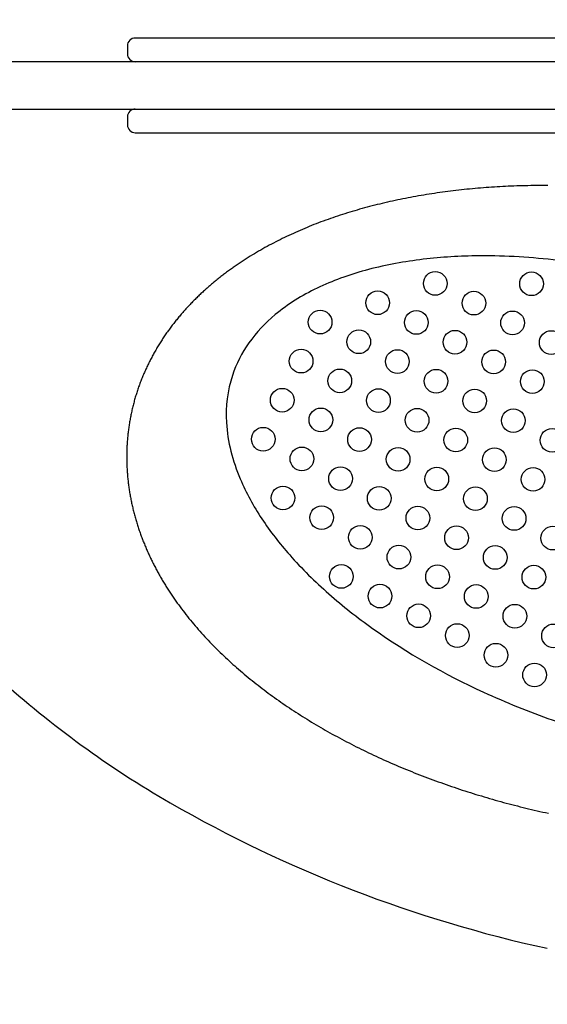
# Model space of a CAD drawing. Units: millimetres. Extents: x 1493 to 19293, y 749 to 15549.
# Drawn here: x 9151 to 9284, y 8797 to 9047 of the extents above; entities that cross this region are included whole.
import ezdxf

# ---------------------------------------------------------------- set-up
doc = ezdxf.new("R2010")
doc.units = ezdxf.units.MM
doc.layers.add('Widoczne (ISO)', color=5, linetype='Continuous')
doc.layers.add('wymiary 100 strefy', color=5, linetype='Continuous')
doc.styles.get("Standard").update_dxf_attribs({"font": 'arial.ttf'})
doc.dimstyles.new('FK_rzuty 100_STREFY', dxfattribs={"dimscale": 100, "dimtxt": 4, "dimasz": 2.5, "dimexe": 1.25, "dimexo": 0.625, "dimgap": 1, "dimtad": 1, "dimdec": 1, "dimlfac": 0.001, "dimrnd": 0.01, "dimzin": 1, "dimdsep": 46, "dimtxsty": 'Standard', "dimblk": 'OBLIQUE', "dimcen": 2.5, "dimadec": 0, "dimazin": 0, "dimtfac": 1, "dimtdec": 1, "dimtmove": 0, "dimatfit": 3, "dimfxl": 1, "dimarcsym": 0})

# ---------------------------------------------------------------- blocks, each defined once
blk = doc.blocks.new('_Oblique')
at = {"color": 0, "linetype": 'ByBlock', "lineweight": -2}
blk.add_line((-0.5, -0.5), (0.5, 0.5), dxfattribs=at)
blk = doc.blocks.new('*D6')
at = {"layer": 'Defpoints', "color": 0, "transparency": 16777216}
for p in [(7552.18, 9038.27), (13560.21, 8232.27), (13560.21, 5662.86)]:
    blk.add_point(p, dxfattribs=at)
at = {"layer": 'wymiary 100 strefy', "color": 0, "lineweight": -2, "transparency": 16777216}
for p, q in [((7552.18, 8975.77), (7552.18, 5537.86)), ((13560.21, 8169.77), (13560.21, 5537.86)), ((7552.18, 5662.86), (13560.21, 5662.86))]:
    blk.add_line(p, q, dxfattribs=at)
at = {"layer": 'wymiary 100 strefy', "color": 0, "lineweight": -2, "transparency": 16777216, "xscale": 250, "yscale": 250, "zscale": 250, "rotation": 180}
blk.add_blockref('_Oblique', (7552.18, 5662.86), dxfattribs=at)
at = {"layer": 'wymiary 100 strefy', "color": 0, "lineweight": -2, "transparency": 16777216, "xscale": 250, "yscale": 250, "zscale": 250}
blk.add_blockref('_Oblique', (13560.21, 5662.86), dxfattribs=at)
at = {"layer": 'wymiary 100 strefy', "color": 0, "transparency": 16777216, "insert": (10556.2, 5967.09), "char_height": 400, "attachment_point": 5}
blk.add_mtext('6.0 m', dxfattribs=at)
blk = doc.blocks.new('*D5')
at = {"layer": 'Defpoints', "color": 0, "transparency": 16777216}
for p in [(6566.97, 10538.27), (9052.18, 10538.27), (12028.31, 6732.61)]:
    blk.add_point(p, dxfattribs=at)
at = {"layer": 'wymiary 100 strefy', "color": 0, "lineweight": -2, "transparency": 16777216}
for p, q in [((8989.68, 10538.27), (6441.97, 10538.27)), ((6566.97, 6732.61), (6566.97, 10538.27)), ((11965.81, 6732.61), (6441.97, 6732.61))]:
    blk.add_line(p, q, dxfattribs=at)
at = {"layer": 'wymiary 100 strefy', "color": 0, "lineweight": -2, "transparency": 16777216, "xscale": 250, "yscale": 250, "zscale": 250}
for p, rotation in [((6566.97, 10538.27), 90), ((6566.97, 6732.61), 270)]:
    blk.add_blockref('_Oblique', p, dxfattribs=dict(at, rotation=rotation))
at = {"layer": 'wymiary 100 strefy', "color": 0, "transparency": 16777216, "insert": (6262.61, 8635.44), "char_height": 400, "attachment_point": 5, "rotation": 90}
blk.add_mtext('3.8 m', dxfattribs=at)

msp = doc.modelspace()

# ---------------------------------------------------------------- linework, layer by layer
at = {"layer": 'Widoczne (ISO)'}
for p, q in [((9177.9, 9040.27), (9177.9, 9038.27)), ((9817.18, 9036.27), (9093.18, 9036.27)), ((9093.18, 9024.27), (9817.18, 9024.27)), ((9177.91, 9022.27), (9177.91, 9020.27)), ((9265.36, 9004.04), (9264.66, 9003.98)), ((9266.05, 9004.11), (9265.36, 9004.04)), ((9266.75, 9004.17), (9266.05, 9004.11)), ((9267.45, 9004.23), (9266.75, 9004.17)), ((9268.15, 9004.28), (9267.45, 9004.23)), ((9268.85, 9004.34), (9268.15, 9004.28)), ((9269.55, 9004.39), (9268.85, 9004.34)), ((9270.25, 9004.43), (9269.55, 9004.39)), ((9270.95, 9004.48), (9270.25, 9004.43)), ((9271.65, 9004.52), (9270.95, 9004.48)), ((9272.36, 9004.56), (9271.65, 9004.52)), ((9273.07, 9004.6), (9272.36, 9004.56)), ((9273.77, 9004.63), (9273.07, 9004.6)), ((9274.48, 9004.67), (9273.77, 9004.63)), ((9275.19, 9004.7), (9274.48, 9004.67)), ((9275.9, 9004.73), (9275.19, 9004.7)), ((9276.61, 9004.75), (9275.9, 9004.73)), ((9277.32, 9004.77), (9276.61, 9004.75)), ((9278.03, 9004.79), (9277.32, 9004.77)), ((9278.75, 9004.81), (9278.03, 9004.79)), ((9279.46, 9004.82), (9278.75, 9004.81)), ((9280.17, 9004.84), (9279.46, 9004.82)), ((9280.89, 9004.85), (9280.17, 9004.84)), ((9281.61, 9004.85), (9280.89, 9004.85)), ((9282.32, 9004.86), (9281.61, 9004.85)), ((9283.04, 9004.86), (9282.32, 9004.86)), ((9283.76, 9004.86), (9283.04, 9004.86)), ((9284.48, 9004.86), (9283.76, 9004.86)), ((9248.4, 9001.62), (9247.74, 9001.49)), ((9249.06, 9001.75), (9248.4, 9001.62)), ((9249.72, 9001.87), (9249.06, 9001.75)), ((9250.39, 9001.99), (9249.72, 9001.87)), ((9251.05, 9002.12), (9250.39, 9001.99)), ((9251.72, 9002.23), (9251.05, 9002.12)), ((9252.39, 9002.35), (9251.72, 9002.23)), ((9253.06, 9002.46), (9252.39, 9002.35)), ((9253.73, 9002.57), (9253.06, 9002.46)), ((9254.4, 9002.68), (9253.73, 9002.57)), ((9255.08, 9002.78), (9254.4, 9002.68)), ((9255.75, 9002.89), (9255.08, 9002.78)), ((9256.43, 9002.99), (9255.75, 9002.89)), ((9257.11, 9003.08), (9256.43, 9002.99)), ((9257.79, 9003.18), (9257.11, 9003.08)), ((9258.47, 9003.27), (9257.79, 9003.18)), ((9259.15, 9003.36), (9258.47, 9003.27)), ((9259.84, 9003.44), (9259.15, 9003.36)), ((9260.52, 9003.53), (9259.84, 9003.44)), ((9261.21, 9003.61), (9260.52, 9003.53)), ((9261.9, 9003.69), (9261.21, 9003.61)), ((9262.59, 9003.77), (9261.9, 9003.69)), ((9263.28, 9003.84), (9262.59, 9003.77)), ((9263.97, 9003.91), (9263.28, 9003.84)), ((9264.66, 9003.98), (9263.97, 9003.91)), ((9237.42, 8999.02), (9236.79, 8998.84)), ((9238.05, 8999.19), (9237.42, 8999.02)), ((9238.69, 8999.37), (9238.05, 8999.19)), ((9239.32, 8999.54), (9238.69, 8999.37)), ((9239.96, 8999.7), (9239.32, 8999.54)), ((9240.6, 8999.86), (9239.96, 8999.7)), ((9241.24, 9000.03), (9240.6, 8999.86)), ((9241.88, 9000.18), (9241.24, 9000.03)), ((9242.53, 9000.34), (9241.88, 9000.18)), ((9243.17, 9000.49), (9242.53, 9000.34)), ((9243.82, 9000.64), (9243.17, 9000.49)), ((9244.47, 9000.79), (9243.82, 9000.64)), ((9245.12, 9000.93), (9244.47, 9000.79)), ((9245.77, 9001.08), (9245.12, 9000.93)), ((9246.43, 9001.21), (9245.77, 9001.08)), ((9247.08, 9001.35), (9246.43, 9001.21)), ((9247.74, 9001.49), (9247.08, 9001.35)), ((9229.39, 8996.5), (9228.78, 8996.29)), ((9229.99, 8996.71), (9229.39, 8996.5)), ((9230.6, 8996.92), (9229.99, 8996.71)), ((9231.21, 8997.12), (9230.6, 8996.92)), ((9231.82, 8997.33), (9231.21, 8997.12)), ((9232.44, 8997.53), (9231.82, 8997.33)), ((9233.05, 8997.72), (9232.44, 8997.53)), ((9233.67, 8997.92), (9233.05, 8997.72)), ((9234.29, 8998.11), (9233.67, 8997.92)), ((9234.91, 8998.3), (9234.29, 8998.11)), ((9235.54, 8998.48), (9234.91, 8998.3)), ((9236.16, 8998.66), (9235.54, 8998.48)), ((9236.79, 8998.84), (9236.16, 8998.66)), ((9223.44, 8994.24), (9222.86, 8994)), ((9224.03, 8994.48), (9223.44, 8994.24)), ((9224.61, 8994.72), (9224.03, 8994.48)), ((9225.2, 8994.95), (9224.61, 8994.72)), ((9225.79, 8995.18), (9225.2, 8994.95)), ((9226.39, 8995.41), (9225.79, 8995.18)), ((9226.98, 8995.63), (9226.39, 8995.41)), ((9227.58, 8995.85), (9226.98, 8995.63)), ((9228.18, 8996.07), (9227.58, 8995.85)), ((9228.78, 8996.29), (9228.18, 8996.07)), ((9217.72, 8991.69), (9217.16, 8991.41)), ((9218.28, 8991.95), (9217.72, 8991.69)), ((9218.85, 8992.22), (9218.28, 8991.95)), ((9219.41, 8992.48), (9218.85, 8992.22)), ((9219.98, 8992.74), (9219.41, 8992.48)), ((9220.55, 8993), (9219.98, 8992.74)), ((9221.13, 8993.25), (9220.55, 8993)), ((9221.7, 8993.5), (9221.13, 8993.25)), ((9222.28, 8993.75), (9221.7, 8993.5)), ((9222.86, 8994), (9222.28, 8993.75)), ((9212.77, 8989.13), (9212.24, 8988.83)), ((9213.31, 8989.42), (9212.77, 8989.13)), ((9213.86, 8989.72), (9213.31, 8989.42)), ((9214.4, 8990.01), (9213.86, 8989.72)), ((9214.95, 8990.29), (9214.4, 8990.01)), ((9215.5, 8990.58), (9214.95, 8990.29)), ((9216.05, 8990.86), (9215.5, 8990.58)), ((9216.6, 8991.14), (9216.05, 8990.86)), ((9217.16, 8991.41), (9216.6, 8991.14)), ((9208.55, 8986.64), (9208.04, 8986.31)), ((9209.07, 8986.96), (9208.55, 8986.64)), ((9209.59, 8987.28), (9209.07, 8986.96)), ((9210.12, 8987.59), (9209.59, 8987.28)), ((9210.64, 8987.91), (9210.12, 8987.59)), ((9211.17, 8988.22), (9210.64, 8987.91)), ((9211.7, 8988.52), (9211.17, 8988.22)), ((9212.24, 8988.83), (9211.7, 8988.52)), ((9204.75, 8984.11), (9204.51, 8983.93)), ((9205, 8984.28), (9204.75, 8984.11)), ((9205.25, 8984.46), (9205, 8984.28)), ((9205.5, 8984.63), (9205.25, 8984.46)), ((9206, 8984.97), (9205.5, 8984.63)), ((9206.51, 8985.31), (9206, 8984.97)), ((9207.01, 8985.65), (9206.51, 8985.31)), ((9207.52, 8985.98), (9207.01, 8985.65)), ((9208.04, 8986.31), (9207.52, 8985.98)), ((9201.36, 8981.58), (9201.12, 8981.39)), ((9201.59, 8981.77), (9201.36, 8981.58)), ((9201.83, 8981.95), (9201.59, 8981.77)), ((9202.07, 8982.14), (9201.83, 8981.95)), ((9202.31, 8982.32), (9202.07, 8982.14)), ((9202.55, 8982.5), (9202.31, 8982.32)), ((9202.79, 8982.68), (9202.55, 8982.5)), ((9203.04, 8982.87), (9202.79, 8982.68)), ((9203.28, 8983.05), (9203.04, 8982.87)), ((9203.52, 8983.23), (9203.28, 8983.05)), ((9203.77, 8983.4), (9203.52, 8983.23)), ((9204.01, 8983.58), (9203.77, 8983.4)), ((9204.26, 8983.76), (9204.01, 8983.58)), ((9204.51, 8983.93), (9204.26, 8983.76)), ((9198.34, 8979.07), (9198.12, 8978.88)), ((9198.57, 8979.27), (9198.34, 8979.07)), ((9198.8, 8979.47), (9198.57, 8979.27)), ((9199.03, 8979.67), (9198.8, 8979.47)), ((9199.26, 8979.86), (9199.03, 8979.67)), ((9199.49, 8980.06), (9199.26, 8979.86)), ((9199.72, 8980.25), (9199.49, 8980.06)), ((9199.95, 8980.44), (9199.72, 8980.25)), ((9200.18, 8980.63), (9199.95, 8980.44)), ((9200.42, 8980.82), (9200.18, 8980.63)), ((9200.65, 8981.01), (9200.42, 8980.82)), ((9200.88, 8981.2), (9200.65, 8981.01)), ((9201.12, 8981.39), (9200.88, 8981.2)), ((9195.69, 8976.63), (9195.47, 8976.42)), ((9195.91, 8976.83), (9195.69, 8976.63)), ((9196.12, 8977.04), (9195.91, 8976.83)), ((9196.34, 8977.25), (9196.12, 8977.04)), ((9196.56, 8977.46), (9196.34, 8977.25)), ((9196.78, 8977.66), (9196.56, 8977.46)), ((9197, 8977.87), (9196.78, 8977.66)), ((9197.22, 8978.07), (9197, 8977.87)), ((9197.44, 8978.27), (9197.22, 8978.07)), ((9197.67, 8978.47), (9197.44, 8978.27)), ((9197.89, 8978.68), (9197.67, 8978.47)), ((9198.12, 8978.88), (9197.89, 8978.68)), ((9193.17, 8974.04), (9192.96, 8973.82)), ((9193.37, 8974.26), (9193.17, 8974.04)), ((9193.58, 8974.48), (9193.37, 8974.26)), ((9193.79, 8974.7), (9193.58, 8974.48)), ((9193.99, 8974.92), (9193.79, 8974.7)), ((9194.2, 8975.14), (9193.99, 8974.92)), ((9194.41, 8975.35), (9194.2, 8975.14)), ((9194.62, 8975.57), (9194.41, 8975.35)), ((9194.83, 8975.78), (9194.62, 8975.57)), ((9195.05, 8975.99), (9194.83, 8975.78)), ((9195.26, 8976.2), (9195.05, 8975.99)), ((9195.47, 8976.42), (9195.26, 8976.2)), ((9190.98, 8971.56), (9190.79, 8971.33)), ((9191.18, 8971.79), (9190.98, 8971.56)), ((9191.37, 8972.02), (9191.18, 8971.79)), ((9191.57, 8972.25), (9191.37, 8972.02)), ((9191.76, 8972.48), (9191.57, 8972.25)), ((9191.96, 8972.7), (9191.76, 8972.48)), ((9192.16, 8972.93), (9191.96, 8972.7)), ((9192.36, 8973.15), (9192.16, 8972.93)), ((9192.56, 8973.38), (9192.36, 8973.15)), ((9192.76, 8973.6), (9192.56, 8973.38)), ((9192.96, 8973.82), (9192.76, 8973.6)), ((9189.11, 8969.2), (9188.93, 8968.96)), ((9189.29, 8969.44), (9189.11, 8969.2)), ((9189.47, 8969.68), (9189.29, 8969.44)), ((9189.66, 8969.92), (9189.47, 8969.68)), ((9189.84, 8970.16), (9189.66, 8969.92)), ((9190.03, 8970.39), (9189.84, 8970.16)), ((9190.22, 8970.63), (9190.03, 8970.39)), ((9190.41, 8970.86), (9190.22, 8970.63)), ((9190.6, 8971.09), (9190.41, 8970.86)), ((9190.79, 8971.33), (9190.6, 8971.09)), ((9187.35, 8966.75), (9187.18, 8966.5)), ((9187.52, 8967), (9187.35, 8966.75)), ((9187.69, 8967.25), (9187.52, 8967)), ((9187.86, 8967.5), (9187.69, 8967.25)), ((9188.04, 8967.74), (9187.86, 8967.5)), ((9188.21, 8967.99), (9188.04, 8967.74)), ((9188.39, 8968.23), (9188.21, 8967.99)), ((9188.57, 8968.48), (9188.39, 8968.23)), ((9188.75, 8968.72), (9188.57, 8968.48)), ((9188.93, 8968.96), (9188.75, 8968.72)), ((9185.71, 8964.21), (9185.56, 8963.95)), ((9185.87, 8964.47), (9185.71, 8964.21)), ((9186.03, 8964.72), (9185.87, 8964.47)), ((9186.19, 8964.98), (9186.03, 8964.72)), ((9186.35, 8965.24), (9186.19, 8964.98)), ((9186.51, 8965.49), (9186.35, 8965.24)), ((9186.68, 8965.74), (9186.51, 8965.49)), ((9186.84, 8966), (9186.68, 8965.74)), ((9187.01, 8966.25), (9186.84, 8966)), ((9187.18, 8966.5), (9187.01, 8966.25)), ((9184.21, 8961.58), (9184.06, 8961.31)), ((9184.35, 8961.85), (9184.21, 8961.58)), ((9184.5, 8962.11), (9184.35, 8961.85)), ((9184.64, 8962.38), (9184.5, 8962.11)), ((9184.79, 8962.64), (9184.64, 8962.38)), ((9184.94, 8962.91), (9184.79, 8962.64)), ((9185.09, 8963.17), (9184.94, 8962.91)), ((9185.25, 8963.43), (9185.09, 8963.17)), ((9185.4, 8963.69), (9185.25, 8963.43)), ((9185.56, 8963.95), (9185.4, 8963.69)), ((9182.97, 8959.14), (9182.84, 8958.87)), ((9183.1, 8959.42), (9182.97, 8959.14)), ((9183.24, 8959.69), (9183.1, 8959.42)), ((9183.37, 8959.96), (9183.24, 8959.69)), ((9183.51, 8960.23), (9183.37, 8959.96)), ((9183.64, 8960.5), (9183.51, 8960.23)), ((9183.78, 8960.77), (9183.64, 8960.5)), ((9183.92, 8961.04), (9183.78, 8960.77)), ((9184.06, 8961.31), (9183.92, 8961.04)), ((9181.86, 8956.64), (9181.74, 8956.36)), ((9181.97, 8956.92), (9181.86, 8956.64)), ((9182.09, 8957.2), (9181.97, 8956.92)), ((9182.21, 8957.48), (9182.09, 8957.2)), ((9182.34, 8957.76), (9182.21, 8957.48)), ((9182.46, 8958.04), (9182.34, 8957.76)), ((9182.59, 8958.32), (9182.46, 8958.04)), ((9182.71, 8958.59), (9182.59, 8958.32)), ((9182.84, 8958.87), (9182.71, 8958.59)), ((9180.86, 8954.08), (9180.76, 8953.8)), ((9180.97, 8954.37), (9180.86, 8954.08)), ((9181.07, 8954.66), (9180.97, 8954.37)), ((9181.18, 8954.94), (9181.07, 8954.66)), ((9181.29, 8955.23), (9181.18, 8954.94)), ((9181.4, 8955.51), (9181.29, 8955.23)), ((9181.51, 8955.8), (9181.4, 8955.51)), ((9181.62, 8956.08), (9181.51, 8955.8)), ((9181.74, 8956.36), (9181.62, 8956.08)), ((9180.09, 8951.77), (9180, 8951.47)), ((9180.18, 8952.06), (9180.09, 8951.77)), ((9180.27, 8952.35), (9180.18, 8952.06)), ((9180.37, 8952.64), (9180.27, 8952.35)), ((9180.46, 8952.93), (9180.37, 8952.64)), ((9180.56, 8953.22), (9180.46, 8952.93)), ((9180.66, 8953.51), (9180.56, 8953.22)), ((9180.76, 8953.8), (9180.66, 8953.51)), ((9179.35, 8949.12), (9179.27, 8948.82)), ((9179.42, 8949.41), (9179.35, 8949.12)), ((9179.5, 8949.71), (9179.42, 8949.41)), ((9179.58, 8950.01), (9179.5, 8949.71)), ((9179.66, 8950.3), (9179.58, 8950.01)), ((9179.74, 8950.59), (9179.66, 8950.3)), ((9179.83, 8950.89), (9179.74, 8950.59)), ((9179.91, 8951.18), (9179.83, 8950.89)), ((9180, 8951.47), (9179.91, 8951.18)), ((9178.8, 8946.73), (9178.74, 8946.43)), ((9178.87, 8947.03), (9178.8, 8946.73)), ((9178.93, 8947.33), (9178.87, 8947.03)), ((9178.99, 8947.63), (9178.93, 8947.33)), ((9179.06, 8947.93), (9178.99, 8947.63)), ((9179.13, 8948.23), (9179.06, 8947.93)), ((9179.2, 8948.52), (9179.13, 8948.23)), ((9179.27, 8948.82), (9179.2, 8948.52)), ((9178.37, 8944.32), (9178.32, 8944.02)), ((9178.42, 8944.63), (9178.37, 8944.32)), ((9178.47, 8944.93), (9178.42, 8944.63)), ((9178.52, 8945.23), (9178.47, 8944.93)), ((9178.57, 8945.53), (9178.52, 8945.23)), ((9178.63, 8945.83), (9178.57, 8945.53)), ((9178.68, 8946.13), (9178.63, 8945.83)), ((9178.74, 8946.43), (9178.68, 8946.13)), ((9178.01, 8941.59), (9177.98, 8941.29)), ((9178.05, 8941.9), (9178.01, 8941.59)), ((9178.08, 8942.2), (9178.05, 8941.9)), ((9178.12, 8942.51), (9178.08, 8942.2)), ((9178.15, 8942.81), (9178.12, 8942.51)), ((9178.19, 8943.11), (9178.15, 8942.81)), ((9178.23, 8943.42), (9178.19, 8943.11)), ((9178.28, 8943.72), (9178.23, 8943.42)), ((9178.32, 8944.02), (9178.28, 8943.72)), ((9177.82, 8939.16), (9177.8, 8938.85)), ((9177.83, 8939.46), (9177.82, 8939.16)), ((9177.85, 8939.77), (9177.83, 8939.46)), ((9177.88, 8940.07), (9177.85, 8939.77)), ((9177.9, 8940.38), (9177.88, 8940.07)), ((9177.93, 8940.68), (9177.9, 8940.38)), ((9177.95, 8940.99), (9177.93, 8940.68)), ((9177.98, 8941.29), (9177.95, 8940.99)), ((9177.74, 8937.33), (9177.73, 8937.02)), ((9177.73, 8937.02), (9177.73, 8936.72)), ((9177.73, 8936.72), (9177.73, 8936.41)), ((9177.75, 8937.63), (9177.74, 8937.33)), ((9177.76, 8937.94), (9177.75, 8937.63)), ((9177.77, 8938.24), (9177.76, 8937.94)), ((9177.78, 8938.55), (9177.77, 8938.24)), ((9177.8, 8938.85), (9177.78, 8938.55)), ((9177.73, 8936.41), (9177.73, 8936.11)), ((9177.73, 8936.11), (9177.73, 8935.8)), ((9177.73, 8935.8), (9177.73, 8935.5)), ((9177.73, 8935.5), (9177.73, 8935.19)), ((9177.73, 8935.19), (9177.74, 8934.89)), ((9177.74, 8934.89), (9177.75, 8934.58)), ((9177.75, 8934.58), (9177.76, 8934.28)), ((9177.76, 8934.28), (9177.77, 8933.97)), ((9177.77, 8933.97), (9177.78, 8933.67)), ((9177.78, 8933.67), (9177.79, 8933.36)), ((9177.79, 8933.36), (9177.81, 8933.06)), ((9177.81, 8933.06), (9177.83, 8932.76)), ((9177.83, 8932.76), (9177.85, 8932.45)), ((9177.85, 8932.45), (9177.87, 8932.15)), ((9177.87, 8932.15), (9177.89, 8931.84)), ((9177.89, 8931.84), (9177.91, 8931.54)), ((9177.91, 8931.54), (9177.94, 8931.24)), ((9177.94, 8931.24), (9177.97, 8930.94)), ((9177.97, 8930.94), (9178, 8930.63)), ((9178, 8930.63), (9178.03, 8930.33)), ((9178.03, 8930.33), (9178.06, 8930.03)), ((9178.06, 8930.03), (9178.09, 8929.73)), ((9178.09, 8929.73), (9178.13, 8929.42)), ((9178.13, 8929.42), (9178.17, 8929.12)), ((9178.17, 8929.12), (9178.21, 8928.82)), ((9178.21, 8928.82), (9178.25, 8928.52)), ((9178.25, 8928.52), (9178.29, 8928.22)), ((9178.29, 8928.22), (9178.33, 8927.92)), ((9178.33, 8927.92), (9178.38, 8927.62)), ((9178.38, 8927.62), (9178.43, 8927.32)), ((9178.43, 8927.32), (9178.47, 8927.02)), ((9178.47, 8927.02), (9178.52, 8926.72)), ((9178.52, 8926.72), (9178.58, 8926.42)), ((9178.58, 8926.42), (9178.63, 8926.13)), ((9178.63, 8926.13), (9178.68, 8925.83)), ((9178.68, 8925.83), (9178.74, 8925.53)), ((9178.74, 8925.53), (9178.8, 8925.23)), ((9178.8, 8925.23), (9178.86, 8924.94)), ((9178.86, 8924.94), (9178.92, 8924.64)), ((9178.92, 8924.64), (9178.98, 8924.34)), ((9178.98, 8924.34), (9179.05, 8924.05)), ((9179.05, 8924.05), (9179.11, 8923.75)), ((9179.11, 8923.75), (9179.18, 8923.46)), ((9179.18, 8923.46), (9179.25, 8923.16)), ((9179.25, 8923.16), (9179.32, 8922.87)), ((9179.32, 8922.87), (9179.39, 8922.58)), ((9179.39, 8922.58), (9179.46, 8922.28)), ((9179.46, 8922.28), (9179.54, 8921.99)), ((9179.54, 8921.99), (9179.61, 8921.7)), ((9179.61, 8921.7), (9179.69, 8921.41)), ((9179.69, 8921.41), (9179.77, 8921.12)), ((9179.77, 8921.12), (9179.85, 8920.83)), ((9179.85, 8920.83), (9179.93, 8920.53)), ((9179.93, 8920.53), (9180.02, 8920.24)), ((9180.02, 8920.24), (9180.1, 8919.96)), ((9180.1, 8919.96), (9180.19, 8919.67)), ((9180.19, 8919.67), (9180.27, 8919.38)), ((9180.27, 8919.38), (9180.36, 8919.09)), ((9180.36, 8919.09), (9180.45, 8918.8)), ((9180.45, 8918.8), (9180.54, 8918.52)), ((9180.54, 8918.52), (9180.64, 8918.23)), ((9180.64, 8918.23), (9180.73, 8917.94)), ((9180.73, 8917.94), (9180.83, 8917.66)), ((9180.83, 8917.66), (9180.93, 8917.37)), ((9180.93, 8917.37), (9181.02, 8917.09)), ((9181.02, 8917.09), (9181.12, 8916.8)), ((9181.12, 8916.8), (9181.22, 8916.52)), ((9181.22, 8916.52), (9181.33, 8916.24)), ((9181.33, 8916.24), (9181.43, 8915.95)), ((9181.43, 8915.95), (9181.54, 8915.67)), ((9181.54, 8915.67), (9181.64, 8915.39)), ((9181.64, 8915.39), (9181.75, 8915.11)), ((9181.75, 8915.11), (9181.86, 8914.83)), ((9181.86, 8914.83), (9181.97, 8914.55)), ((9181.97, 8914.55), (9182.08, 8914.27)), ((9182.08, 8914.27), (9182.2, 8913.99)), ((9182.2, 8913.99), (9182.31, 8913.71)), ((9182.31, 8913.71), (9182.43, 8913.44)), ((9182.43, 8913.44), (9182.54, 8913.16)), ((9182.54, 8913.16), (9182.66, 8912.88)), ((9182.66, 8912.88), (9182.78, 8912.61)), ((9182.78, 8912.61), (9182.9, 8912.33)), ((9182.9, 8912.33), (9183.02, 8912.05)), ((9183.02, 8912.05), (9183.14, 8911.78)), ((9183.14, 8911.78), (9183.27, 8911.51)), ((9183.27, 8911.51), (9183.39, 8911.23)), ((9183.39, 8911.23), (9183.52, 8910.96)), ((9183.52, 8910.96), (9183.65, 8910.69)), ((9183.65, 8910.69), (9183.78, 8910.42)), ((9183.78, 8910.42), (9183.91, 8910.15)), ((9183.91, 8910.15), (9184.04, 8909.87)), ((9184.04, 8909.87), (9184.17, 8909.6)), ((9184.17, 8909.6), (9184.31, 8909.34)), ((9184.31, 8909.34), (9184.44, 8909.07)), ((9184.44, 8909.07), (9184.58, 8908.8)), ((9184.58, 8908.8), (9184.71, 8908.53)), ((9184.71, 8908.53), (9184.85, 8908.26)), ((9184.85, 8908.26), (9184.99, 8908)), ((9184.99, 8908), (9185.13, 8907.73)), ((9185.13, 8907.73), (9185.28, 8907.47)), ((9185.28, 8907.47), (9185.42, 8907.2)), ((9185.42, 8907.2), (9185.56, 8906.94)), ((9185.56, 8906.94), (9185.71, 8906.67)), ((9185.71, 8906.67), (9185.85, 8906.41)), ((9185.85, 8906.41), (9186, 8906.15)), ((9186, 8906.15), (9186.15, 8905.88)), ((9186.15, 8905.88), (9186.3, 8905.62)), ((9186.3, 8905.62), (9186.45, 8905.36)), ((9186.45, 8905.36), (9186.6, 8905.1)), ((9186.6, 8905.1), (9186.76, 8904.84)), ((9186.76, 8904.84), (9186.91, 8904.58)), ((9186.91, 8904.58), (9187.06, 8904.32)), ((9187.06, 8904.32), (9187.22, 8904.07)), ((9187.22, 8904.07), (9187.38, 8903.81)), ((9187.38, 8903.81), (9187.54, 8903.55)), ((9187.54, 8903.55), (9187.69, 8903.29)), ((9187.69, 8903.29), (9187.86, 8903.04)), ((9187.86, 8903.04), (9188.02, 8902.78)), ((9188.02, 8902.78), (9188.18, 8902.53)), ((9188.18, 8902.53), (9188.34, 8902.27)), ((9188.34, 8902.27), (9188.51, 8902.02)), ((9188.51, 8902.02), (9188.67, 8901.77)), ((9188.67, 8901.77), (9188.84, 8901.51)), ((9188.84, 8901.51), (9189.01, 8901.26)), ((9189.01, 8901.26), (9189.17, 8901.01)), ((9189.17, 8901.01), (9189.34, 8900.76)), ((9189.34, 8900.76), (9189.51, 8900.51)), ((9189.51, 8900.51), (9189.69, 8900.26)), ((9189.69, 8900.26), (9189.86, 8900.01)), ((9189.86, 8900.01), (9190.03, 8899.76)), ((9190.03, 8899.76), (9190.21, 8899.51)), ((9190.21, 8899.51), (9190.38, 8899.27)), ((9190.38, 8899.27), (9190.56, 8899.02)), ((9190.56, 8899.02), (9190.74, 8898.77)), ((9190.74, 8898.77), (9190.92, 8898.53)), ((9190.92, 8898.53), (9191.27, 8898.04)), ((9191.27, 8898.04), (9191.64, 8897.55)), ((9191.64, 8897.55), (9192.01, 8897.06)), ((9192.01, 8897.06), (9192.38, 8896.58)), ((9192.38, 8896.58), (9192.75, 8896.1)), ((9192.75, 8896.1), (9193.13, 8895.62)), ((9193.13, 8895.62), (9193.51, 8895.14)), ((9193.51, 8895.14), (9193.9, 8894.67)), ((9193.9, 8894.67), (9194.29, 8894.2)), ((9194.29, 8894.2), (9194.68, 8893.73)), ((9194.68, 8893.73), (9195.08, 8893.26)), ((9195.08, 8893.26), (9195.48, 8892.79)), ((9195.48, 8892.79), (9195.88, 8892.33)), ((9195.88, 8892.33), (9196.29, 8891.86)), ((9196.29, 8891.86), (9196.7, 8891.4)), ((9196.7, 8891.4), (9197.11, 8890.95)), ((9197.11, 8890.95), (9197.53, 8890.49)), ((9197.53, 8890.49), (9197.95, 8890.04)), ((9197.95, 8890.04), (9198.37, 8889.59)), ((9198.37, 8889.59), (9198.8, 8889.14)), ((9198.8, 8889.14), (9199.23, 8888.69)), ((9199.23, 8888.69), (9199.67, 8888.24)), ((9199.67, 8888.24), (9200.1, 8887.8)), ((9200.1, 8887.8), (9200.55, 8887.36)), ((9200.55, 8887.36), (9200.99, 8886.92)), ((9200.99, 8886.92), (9201.44, 8886.48)), ((9201.44, 8886.48), (9201.89, 8886.05)), ((9201.89, 8886.05), (9202.34, 8885.61)), ((9202.34, 8885.61), (9202.8, 8885.18)), ((9202.8, 8885.18), (9203.26, 8884.75)), ((9203.26, 8884.75), (9203.72, 8884.33)), ((9203.72, 8884.33), (9204.19, 8883.9)), ((9204.19, 8883.9), (9204.66, 8883.48)), ((9204.66, 8883.48), (9205.13, 8883.06)), ((9205.13, 8883.06), (9205.6, 8882.64)), ((9205.6, 8882.64), (9206.08, 8882.22)), ((9206.08, 8882.22), (9206.56, 8881.81)), ((9206.56, 8881.81), (9207.05, 8881.39)), ((9207.05, 8881.39), (9207.53, 8880.98)), ((9207.53, 8880.98), (9208.02, 8880.57)), ((9208.02, 8880.57), (9208.52, 8880.16)), ((9208.52, 8880.16), (9209.01, 8879.76)), ((9209.01, 8879.76), (9209.51, 8879.36)), ((9209.51, 8879.36), (9210.01, 8878.95)), ((9210.01, 8878.95), (9210.52, 8878.55)), ((9210.52, 8878.55), (9211.03, 8878.16)), ((9211.03, 8878.16), (9211.54, 8877.76)), ((9211.54, 8877.76), (9212.05, 8877.37)), ((9212.05, 8877.37), (9212.57, 8876.98)), ((9212.57, 8876.98), (9213.09, 8876.59)), ((9213.09, 8876.59), (9213.61, 8876.2)), ((9213.61, 8876.2), (9214.13, 8875.81)), ((9214.13, 8875.81), (9214.66, 8875.43)), ((9214.66, 8875.43), (9215.19, 8875.05)), ((9215.19, 8875.05), (9215.72, 8874.67)), ((9215.72, 8874.67), (9216.26, 8874.29)), ((9216.26, 8874.29), (9216.79, 8873.91)), ((9216.79, 8873.91), (9217.33, 8873.54)), ((9217.33, 8873.54), (9217.88, 8873.17)), ((9217.88, 8873.17), (9218.42, 8872.8)), ((9218.42, 8872.8), (9218.97, 8872.43)), ((9218.97, 8872.43), (9219.52, 8872.06)), ((9219.52, 8872.06), (9220.08, 8871.7)), ((9220.08, 8871.7), (9220.63, 8871.34)), ((9220.63, 8871.34), (9221.19, 8870.98)), ((9221.19, 8870.98), (9221.75, 8870.62)), ((9221.75, 8870.62), (9222.32, 8870.26)), ((9222.32, 8870.26), (9222.88, 8869.91)), ((9222.88, 8869.91), (9223.45, 8869.55)), ((9223.45, 8869.55), (9224.02, 8869.2)), ((9224.02, 8869.2), (9224.59, 8868.85)), ((9224.59, 8868.85), (9225.17, 8868.51)), ((9225.17, 8868.51), (9225.75, 8868.16)), ((9225.75, 8868.16), (9226.33, 8867.82)), ((9226.33, 8867.82), (9226.91, 8867.48)), ((9226.91, 8867.48), (9227.5, 8867.14)), ((9227.5, 8867.14), (9228.08, 8866.8)), ((9228.08, 8866.8), (9228.67, 8866.47)), ((9228.67, 8866.47), (9229.27, 8866.13)), ((9229.27, 8866.13), (9229.86, 8865.8)), ((9229.86, 8865.8), (9230.46, 8865.47)), ((9230.46, 8865.47), (9231.06, 8865.15)), ((9231.06, 8865.15), (9231.66, 8864.82)), ((9231.66, 8864.82), (9232.26, 8864.5)), ((9232.26, 8864.5), (9232.87, 8864.18)), ((9232.87, 8864.18), (9233.48, 8863.86)), ((9233.48, 8863.86), (9234.09, 8863.54)), ((9234.09, 8863.54), (9234.7, 8863.22)), ((9234.7, 8863.22), (9235.31, 8862.91)), ((9235.31, 8862.91), (9235.93, 8862.6)), ((9235.93, 8862.6), (9236.55, 8862.29)), ((9236.55, 8862.29), (9237.17, 8861.98)), ((9237.17, 8861.98), (9237.79, 8861.68)), ((9237.79, 8861.68), (9238.42, 8861.38)), ((9238.42, 8861.38), (9239.04, 8861.07)), ((9239.04, 8861.07), (9239.67, 8860.78)), ((9239.67, 8860.78), (9240.3, 8860.48)), ((9240.3, 8860.48), (9240.94, 8860.18)), ((9240.94, 8860.18), (9241.57, 8859.89)), ((9241.57, 8859.89), (9242.21, 8859.6)), ((9242.21, 8859.6), (9242.85, 8859.31)), ((9242.85, 8859.31), (9243.49, 8859.02)), ((9243.49, 8859.02), (9244.13, 8858.74)), ((9244.13, 8858.74), (9244.77, 8858.46)), ((9244.77, 8858.46), (9245.42, 8858.17)), ((9245.42, 8858.17), (9246.07, 8857.9)), ((9246.07, 8857.9), (9246.72, 8857.62)), ((9246.72, 8857.62), (9247.37, 8857.35)), ((9247.37, 8857.35), (9248.02, 8857.07)), ((9248.02, 8857.07), (9248.67, 8856.8)), ((9248.67, 8856.8), (9249.33, 8856.53)), ((9249.33, 8856.53), (9249.99, 8856.27)), ((9249.99, 8856.27), (9250.65, 8856)), ((9250.65, 8856), (9251.31, 8855.74)), ((9251.31, 8855.74), (9251.97, 8855.48)), ((9251.97, 8855.48), (9252.64, 8855.22)), ((9252.64, 8855.22), (9253.31, 8854.97)), ((9253.31, 8854.97), (9253.97, 8854.71)), ((9253.97, 8854.71), (9254.64, 8854.46)), ((9254.64, 8854.46), (9255.32, 8854.21)), ((9255.32, 8854.21), (9255.99, 8853.97)), ((9255.99, 8853.97), (9256.66, 8853.72)), ((9256.66, 8853.72), (9257.34, 8853.48)), ((9257.34, 8853.48), (9258.02, 8853.24)), ((9258.02, 8853.24), (9258.7, 8853)), ((9258.7, 8853), (9259.38, 8852.76)), ((9259.38, 8852.76), (9260.06, 8852.53)), ((9260.06, 8852.53), (9260.74, 8852.3)), ((9260.74, 8852.3), (9261.42, 8852.07)), ((9261.42, 8852.07), (9262.11, 8851.84)), ((9262.11, 8851.84), (9262.8, 8851.61)), ((9262.8, 8851.61), (9263.49, 8851.39)), ((9263.49, 8851.39), (9264.18, 8851.17)), ((9264.18, 8851.17), (9264.87, 8850.95)), ((9264.87, 8850.95), (9265.56, 8850.73)), ((9265.56, 8850.73), (9266.25, 8850.52)), ((9266.25, 8850.52), (9266.95, 8850.31)), ((9266.95, 8850.31), (9267.64, 8850.1)), ((9267.64, 8850.1), (9268.34, 8849.89)), ((9268.34, 8849.89), (9269.04, 8849.68)), ((9269.04, 8849.68), (9269.74, 8849.48)), ((9269.74, 8849.48), (9270.44, 8849.28)), ((9270.44, 8849.28), (9271.14, 8849.08)), ((9271.14, 8849.08), (9271.84, 8848.88)), ((9271.84, 8848.88), (9272.54, 8848.69)), ((9272.54, 8848.69), (9273.25, 8848.49)), ((9273.25, 8848.49), (9273.96, 8848.3)), ((9273.96, 8848.3), (9274.66, 8848.12)), ((9274.66, 8848.12), (9275.37, 8847.93)), ((9275.37, 8847.93), (9276.08, 8847.75)), ((9276.08, 8847.75), (9276.79, 8847.57)), ((9276.79, 8847.57), (9277.5, 8847.39)), ((9277.5, 8847.39), (9278.21, 8847.21)), ((9278.21, 8847.21), (9278.92, 8847.04)), ((9278.92, 8847.04), (9279.63, 8846.86)), ((9279.63, 8846.86), (9280.35, 8846.69)), ((9280.35, 8846.69), (9281.06, 8846.53)), ((9281.06, 8846.53), (9281.78, 8846.36)), ((9281.78, 8846.36), (9282.49, 8846.2)), ((9282.49, 8846.2), (9283.21, 8846.04)), ((9283.21, 8846.04), (9283.93, 8845.88)), ((9283.93, 8845.88), (9284.65, 8845.73))]:
    msp.add_line(p, q, dxfattribs=at)
for centre in [(9255.96, 8980.05), (9280.36, 8979.95), (9241.36, 8975.15), (9265.76, 8975.05), (9226.76, 8970.25), (9251.16, 8970.15), (9275.56, 8970.05), (9236.56, 8965.25), (9260.96, 8965.15), (9285.36, 8965.06), (9221.95, 8960.35), (9246.36, 8960.25), (9270.76, 8960.16), (9231.75, 8955.35), (9256.16, 8955.26), (9280.56, 8955.16), (9217.15, 8950.45), (9241.55, 8950.35), (9265.96, 8950.26), (9226.95, 8945.45), (9251.35, 8945.36), (9275.76, 8945.26), (9212.35, 8940.55), (9236.75, 8940.46), (9261.15, 8940.36), (9285.56, 8940.27), (9222.15, 8935.56), (9246.55, 8935.46), (9270.95, 8935.36), (9231.95, 8930.56), (9256.35, 8930.46), (9280.75, 8930.37), (9217.35, 8925.66), (9241.75, 8925.57), (9266.15, 8925.47), (9227.15, 8920.67), (9251.55, 8920.57), (9275.95, 8920.47), (9236.95, 8915.67), (9261.35, 8915.57), (9285.75, 8915.48), (9246.74, 8910.67), (9271.15, 8910.58), (9232.14, 8905.77), (9256.54, 8905.68), (9280.95, 8905.58), (9241.94, 8900.78), (9266.34, 8900.68), (9251.74, 8895.78), (9276.14, 8895.68), (9261.54, 8890.78), (9285.94, 8890.69), (9271.34, 8885.79), (9281.14, 8880.79)]:
    msp.add_circle(centre, 3, dxfattribs=at)
for centre, radius, start, end in [((9179.9, 9040.27), 2, 90, 180), ((9179.9, 9038.27), 2, 180, 270), ((9179.91, 9022.27), 2, 90, 180), ((9179.91, 9020.27), 2, 180, 270), ((9315.33, 9067.95), 253.45, 227.8875, 240.0398), ((9354.87, 9136.55), 332.62, 240.0398, 257.7616)]:
    msp.add_arc(centre, radius, start, end, dxfattribs=at)
for points, knots in [([(9382.56, 9042.27), (9382.55, 9042.27), (9381.66, 9042.27), (9377.93, 9042.27), (9374.65, 9042.27), (9366.44, 9042.27), (9361.38, 9042.27), (9348.2, 9042.27), (9339.69, 9042.27), (9324.17, 9042.27), (9317.28, 9042.27), (9301.12, 9042.27), (9291.79, 9042.27), (9274.8, 9042.27), (9267.16, 9042.27), (9252.39, 9042.27), (9245.25, 9042.27), (9234.24, 9042.27), (9230.26, 9042.27), (9221.36, 9042.27), (9216.49, 9042.27), (9207.57, 9042.27), (9203.49, 9042.27), (9196.51, 9042.27), (9193.54, 9042.27), (9188.18, 9042.27), (9185.82, 9042.27), (9182.7, 9042.27), (9181.67, 9042.27), (9180.38, 9042.27), (9180.02, 9042.27), (9179.9, 9042.27), (9179.9, 9042.27), (9179.9, 9042.27)], [-3.129456, -3.129456, -3.129456, -3.129456, -2.95825, -2.95825, -2.738746, -2.738746, -2.499433, -2.499433, -2.160333, -2.160333, -1.903221, -1.903221, -1.565543, -1.565543, -1.290165, -1.290165, -1.028745, -1.028745, -0.877877, -0.877877, -0.684819, -0.684819, -0.50805, -0.50805, -0.358897, -0.358897, -0.205957, -0.205957, -0.098109, -0.098109, -0.00514, -0.00514, 0.012123, 0.012123, 0.012123, 0.012123]), ([(9179.91, 9018.27), (9179.91, 9018.27), (9179.92, 9018.27), (9180.01, 9018.27), (9180.35, 9018.27), (9182.15, 9018.27), (9184.45, 9018.27), (9189.45, 9018.27), (9191.77, 9018.27), (9196.82, 9018.27), (9199.56, 9018.27), (9208.76, 9018.27), (9215.75, 9018.27), (9232.62, 9018.27), (9242.75, 9018.27), (9260, 9018.27), (9267.07, 9018.27), (9283.55, 9018.27), (9292.98, 9018.27), (9308.32, 9018.27), (9314.32, 9018.27), (9326.86, 9018.27), (9333.39, 9018.27), (9345.3, 9018.27), (9350.75, 9018.27), (9360.23, 9018.27), (9364.36, 9018.27), (9371.16, 9018.27), (9373.95, 9018.27), (9378.44, 9018.27), (9380.18, 9018.27), (9382.08, 9018.27), (9382.51, 9018.27), (9382.51, 9018.27)], [-0.019115, -0.019115, -0.019115, -0.019115, -0.00514, -0.00514, 0.08783, 0.08783, 0.281896, 0.281896, 0.411393, 0.411393, 0.54089, 0.54089, 0.82447, 0.82447, 1.199322, 1.199322, 1.4546, 1.4546, 1.794283, 1.794283, 2.015284, 2.015284, 2.264962, 2.264962, 2.489404, 2.489404, 2.682856, 2.682856, 2.846259, 2.846259, 3.002735, 3.002735, 3.122486, 3.122486, 3.122486, 3.122486]), ([(9204.53, 8956.72), (9205.5, 8959.65), (9206.92, 8962.43), (9210.58, 8967.63), (9212.86, 8970.03), (9218.59, 8974.8), (9222.19, 8977.01), (9229.88, 8980.71), (9233.99, 8982.19), (9242.71, 8984.59), (9247.35, 8985.46), (9256.69, 8986.65), (9261.39, 8986.95), (9272.68, 8987.12), (9279.26, 8986.76), (9293.03, 8985.24), (9300.2, 8983.99), (9315.52, 8980.45), (9323.65, 8978.01), (9340.51, 8971.79), (9349.2, 8967.88), (9363.45, 8960.08), (9369.2, 8956.5), (9380.16, 8948.62), (9385.38, 8944.32), (9392.13, 8937.64), (9394.03, 8935.62), (9398.4, 8930.52), (9400.79, 8927.36), (9404.99, 8920.72), (9406.81, 8917.24), (9409.95, 8909.12), (9411.04, 8904.39), (9411.24, 8895.78), (9410.67, 8891.92), (9408.37, 8885.42), (9406.92, 8882.7), (9403.57, 8878.1), (9401.78, 8876.15), (9396.5, 8871.44), (9392.71, 8869.01), (9385.58, 8865.49), (9382.34, 8864.22), (9374.13, 8861.62), (9369.07, 8860.53), (9358.55, 8859.01), (9353.08, 8858.63), (9342.45, 8858.51), (9337.29, 8858.72), (9324.39, 8859.86), (9316.67, 8861.07), (9301.12, 8864.48), (9293.29, 8866.71), (9279.71, 8871.47), (9273.88, 8873.82), (9258.33, 8880.98), (9248.85, 8886.33), (9236.21, 8895.33), (9232.51, 8898.23), (9225.47, 8904.42), (9222.13, 8907.71), (9216.49, 8914.12), (9214.11, 8917.17), (9209.87, 8923.59), (9208, 8926.96), (9204.58, 8935.05), (9203.29, 8939.89), (9202.78, 8948.82), (9203.26, 8952.89), (9204.53, 8956.72)], [-3.141593, -3.141593, -3.141593, -3.141593, -3.027736, -3.027736, -2.908221, -2.908221, -2.757559, -2.757559, -2.603129, -2.603129, -2.437007, -2.437007, -2.271489, -2.271489, -2.040735, -2.040735, -1.786736, -1.786736, -1.490546, -1.490546, -1.158471, -1.158471, -0.921703, -0.921703, -0.684935, -0.684935, -0.587099, -0.587099, -0.447306, -0.447306, -0.307513, -0.307513, -0.134133, -0.134133, 0.007612, 0.007612, 0.120004, 0.120004, 0.216121, 0.216121, 0.376693, 0.376693, 0.500363, 0.500363, 0.682474, 0.682474, 0.874831, 0.874831, 1.055674, 1.055674, 1.32857, 1.32857, 1.612379, 1.612379, 1.831908, 1.831908, 2.211151, 2.211151, 2.376011, 2.376011, 2.540872, 2.540872, 2.677666, 2.677666, 2.81446, 2.81446, 2.993129, 2.993129, 3.141593, 3.141593, 3.141593, 3.141593])]:
    msp.add_open_spline(points, degree=3, knots=knots, dxfattribs=at)

# ---------------------------------------------------------------- dimensions: what is measured, and where the dimension line sits
at = {"layer": 'wymiary 100 strefy'}
dim = msp.add_linear_dim(base=(6566.97, 10538.27), p1=(12028.31, 6732.61), p2=(9052.18, 10538.27), angle=90, dimstyle='FK_rzuty 100_STREFY', override={"dimpost": ' m'}, dxfattribs=at)
dim.commit()
dim.dimension.update_dxf_attribs({"geometry": '*D5', "text_midpoint": (6566.97, 8635.44), "dimtype": 160})
dim = msp.add_linear_dim(base=(13560.21, 5662.86), p1=(7552.18, 9038.27), p2=(13560.21, 8232.27), dimstyle='FK_rzuty 100_STREFY', override={"dimpost": ' m'}, dxfattribs=at)
dim.commit()
dim.dimension.update_dxf_attribs({"geometry": '*D6', "text_midpoint": (10556.2, 5662.86), "dimtype": 160})

doc.saveas('drawing.dxf')
